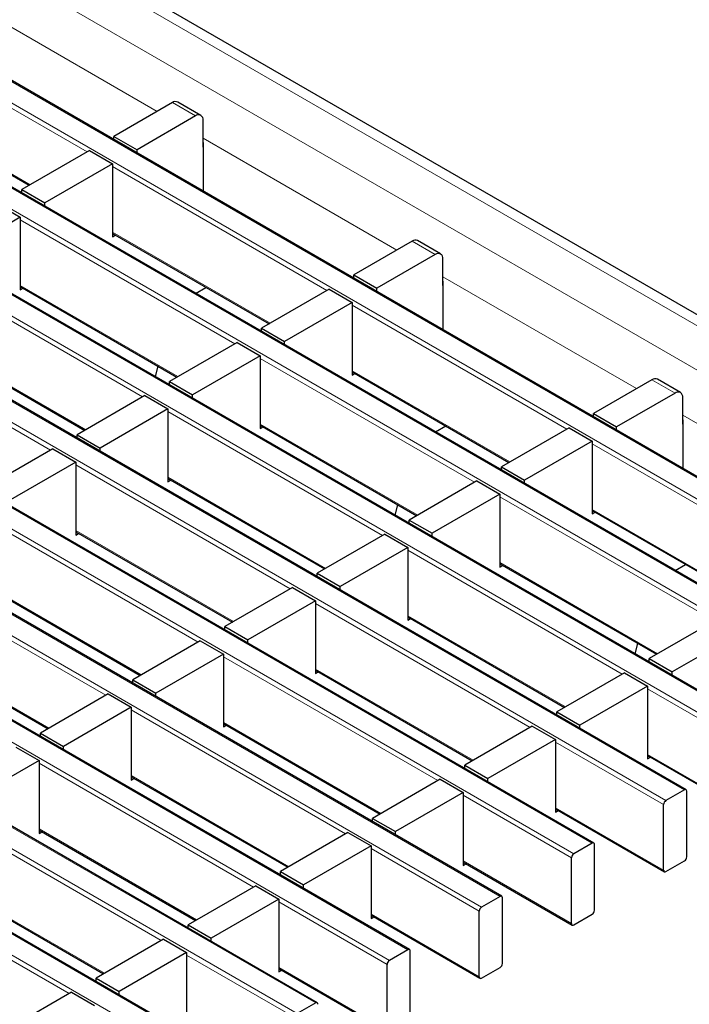
# Model space of a CAD drawing. Units: millimetres. Extents: x 0 to 420, y 0 to 297.
# Drawn here: x 289 to 301, y 97 to 116 of the extents above; entities that cross this region are included whole.
import ezdxf

# ---------------------------------------------------------------- set-up
doc = ezdxf.new("R2010")
doc.units = ezdxf.units.MM

msp = doc.modelspace()

# ---------------------------------------------------------------- linework, layer by layer
at = {"color": 8, "linetype": 'Continuous', "lineweight": 18}
for p, q in [((237.6966, 146.5554), (308.3365, 105.7759)), ((236.9895, 146.1472), (307.6294, 105.3677)), ((305.9176, 104.3795), (235.2777, 145.159)), ((234.9382, 144.9631), (305.5782, 104.1835)), ((304.2206, 103.3998), (233.5806, 144.1793)), ((233.2412, 143.9834), (303.8812, 103.2038)), ((302.5235, 102.4201), (231.8835, 143.1997)), ((231.5441, 143.0037), (302.1841, 102.2241)), ((300.8265, 101.4404), (230.1865, 142.22)), ((229.8471, 142.024), (300.487, 101.2444)), ((299.1294, 100.4607), (228.4894, 141.2403)), ((228.15, 141.0443), (298.79, 100.2648)), ((297.4323, 99.481), (226.7924, 140.2606)), ((226.453, 140.0647), (297.0929, 99.2851)), ((295.7353, 98.5013), (225.0953, 139.2809)), ((224.7559, 139.085), (295.3959, 98.3054)), ((294.0382, 97.5216), (223.3983, 138.3012)), ((223.0589, 138.1053), (293.6988, 97.3257)), ((292.3412, 96.5419), (221.7012, 137.3215)), ((221.3618, 137.1256), (292.0018, 96.346)), ((287.5498, 115.9796), (291.117, 113.9203)), ((289.8295, 113.1771), (285.881, 115.4565)), ((285.881, 114.248), (288.7828, 112.5728)), ((291.8236, 113.8384), (291.3993, 114.0833)), ((291.965, 113.4308), (295.5322, 111.3715)), ((294.2447, 110.6282), (290.2962, 112.9076)), ((292.5476, 109.6485), (288.5992, 111.928)), ((290.2962, 111.6992), (293.198, 110.024)), ((296.2387, 111.2895), (295.8145, 111.5345)), ((290.8506, 108.6689), (286.9021, 110.9483)), ((296.3802, 110.8819), (299.9474, 108.8227)), ((288.5992, 110.7195), (291.501, 109.0443)), ((298.6599, 108.0794), (294.7114, 110.3588)), ((289.1535, 107.6892), (285.2051, 109.9686)), ((286.9021, 109.7398), (289.8039, 108.0646)), ((296.9628, 107.0997), (293.0143, 109.3791)), ((294.7114, 109.1503), (297.6132, 107.4752)), ((300.6539, 108.7407), (300.2297, 108.9856)), ((295.2658, 106.12), (291.3173, 108.3994)), ((300.7953, 108.3331), (304.3625, 106.2738)), ((293.0143, 108.1706), (295.9161, 106.4955)), ((303.0751, 105.5306), (299.1266, 107.81)), ((293.5687, 105.1403), (289.6202, 107.4197)), ((291.3173, 107.191), (294.2191, 105.5158)), ((301.378, 104.5509), (297.4295, 106.8303)), ((299.1266, 106.6015), (302.0284, 104.9263)), ((291.8717, 104.1607), (287.9232, 106.4401)), ((289.6202, 106.2113), (292.522, 104.5361)), ((299.6809, 103.5712), (295.7325, 105.8506)), ((297.4295, 105.6218), (300.3313, 103.9467)), ((290.1746, 103.181), (286.2261, 105.4604)), ((287.9232, 105.2316), (290.825, 103.5564)), ((297.9839, 102.5915), (294.0354, 104.8709)), ((295.7325, 104.6421), (298.6343, 102.967)), ((286.2261, 104.2519), (289.1279, 102.5767)), ((296.2868, 101.6118), (292.3383, 103.8912)), ((294.0354, 103.6624), (296.9372, 101.9873)), ((302.1417, 102.1507), (300.1476, 103.3018)), ((294.5898, 100.6321), (290.6413, 102.9115)), ((292.3383, 102.6828), (295.2401, 101.0076)), ((300.4446, 101.171), (298.4506, 102.3221)), ((300.1476, 102.0933), (302.1417, 100.9422)), ((292.8927, 99.6524), (288.9442, 101.9319)), ((290.6413, 101.7031), (293.5431, 100.0279)), ((298.7476, 100.1913), (296.7535, 101.3424)), ((298.4506, 101.1136), (300.4446, 99.9625)), ((291.1957, 98.6728), (287.2472, 100.9522)), ((288.9442, 100.7234), (291.846, 99.0482)), ((297.0505, 99.2116), (295.0565, 100.3627)), ((296.7535, 100.1339), (298.7476, 98.9828)), ((289.4986, 97.6931), (285.5501, 99.9725)), ((287.2472, 99.7437), (290.149, 98.0685)), ((295.3535, 98.2319), (293.3594, 99.383)), ((295.0565, 99.1542), (297.0505, 98.0031)), ((293.6564, 97.2522), (291.6624, 98.4033)), ((293.3594, 98.1745), (295.3535, 97.0234))]:
    msp.add_line(p, q, dxfattribs=at)
at = {"color": 7, "linetype": 'Continuous', "lineweight": 25}
for p, q in [((308.6365, 105.8056), (237.9965, 146.5852)), ((305.9476, 104.3824), (235.3077, 145.162)), ((304.2506, 103.4027), (233.6106, 144.1823)), ((302.5535, 102.423), (231.9135, 143.2026)), ((300.8565, 101.4434), (230.2165, 142.2229)), ((299.1594, 100.4637), (228.5194, 141.2432)), ((297.4623, 99.484), (226.8224, 140.2636)), ((295.7653, 98.5043), (225.1253, 139.2839)), ((294.0682, 97.5246), (223.4283, 138.3042)), ((292.3712, 96.5449), (221.7312, 137.3245)), ((285.881, 114.2277), (288.7653, 112.5627)), ((291.3993, 114.0833), (290.3245, 113.4628)), ((291.9236, 113.8483), (291.4993, 114.0932)), ((291.8236, 113.8384), (290.7488, 113.2179)), ((291.965, 113.2668), (291.965, 113.7567)), ((290.3245, 113.4628), (290.7488, 113.2179)), ((290.3245, 113.4015), (290.3245, 113.4628)), ((289.872, 113.2016), (288.6275, 112.4831)), ((289.872, 113.2016), (290.2962, 112.9566)), ((290.7488, 113.1565), (290.7488, 113.2179)), ((291.9727, 113.2712), (291.965, 113.2668)), ((291.9727, 112.45), (291.9727, 113.3284)), ((290.2962, 112.9566), (289.0517, 112.2382)), ((290.2962, 112.9566), (290.2962, 111.6175)), ((288.6275, 112.4831), (289.0517, 112.2382)), ((288.6275, 112.4218), (288.6275, 112.4831)), ((288.1749, 112.2219), (288.5992, 111.9769)), ((289.0517, 112.1768), (289.0517, 112.2382)), ((288.5992, 111.9769), (287.3547, 111.2585)), ((288.5992, 111.9769), (288.5992, 110.6378)), ((290.2962, 111.6789), (293.1804, 110.0138)), ((290.2962, 111.6175), (290.3494, 111.6482)), ((295.8145, 111.5345), (294.7397, 110.914)), ((296.3387, 111.2994), (295.9145, 111.5444)), ((296.2387, 111.2895), (295.1639, 110.6691)), ((296.3802, 110.7179), (296.3802, 111.2079)), ((294.7397, 110.914), (295.1639, 110.6691)), ((294.7397, 110.8526), (294.7397, 110.914)), ((288.5992, 110.6992), (291.4834, 109.0342)), ((288.5992, 110.6378), (288.6523, 110.6685)), ((291.8275, 110.5744), (292.0184, 110.6847)), ((295.1639, 110.6077), (295.1639, 110.6691)), ((296.3878, 110.7224), (296.3802, 110.7179)), ((296.3878, 109.9012), (296.3878, 110.7795)), ((294.2871, 110.6527), (293.0426, 109.9343)), ((294.2871, 110.6527), (294.7114, 110.4078)), ((294.7114, 110.4078), (293.4669, 109.6894)), ((294.7114, 110.4078), (294.7114, 109.0687)), ((293.0426, 109.9343), (293.4669, 109.6894)), ((293.0426, 109.8729), (293.0426, 109.9343)), ((286.9021, 109.7195), (289.7863, 108.0545)), ((292.5901, 109.673), (291.3456, 108.9546)), ((292.5901, 109.673), (293.0143, 109.4281)), ((293.4669, 109.628), (293.4669, 109.6894)), ((293.0143, 109.4281), (291.7698, 108.7097)), ((293.0143, 109.4281), (293.0143, 108.089)), ((291.0867, 109.0427), (291.1376, 109.2338)), ((294.7114, 109.13), (297.5956, 107.465)), ((294.7114, 109.0687), (294.7645, 109.0994)), ((291.3456, 108.9546), (291.7698, 108.7097)), ((291.3456, 108.8933), (291.3456, 108.9546)), ((300.2297, 108.9856), (299.1549, 108.3652)), ((300.7539, 108.7506), (300.3297, 108.9955)), ((290.893, 108.6934), (289.6485, 107.9749)), ((290.893, 108.6934), (291.3173, 108.4484)), ((291.7698, 108.6483), (291.7698, 108.7097)), ((300.6539, 108.7407), (299.5791, 108.1202)), ((300.7953, 108.1691), (300.7953, 108.659)), ((291.3173, 108.4484), (290.0728, 107.73)), ((291.3173, 108.4484), (291.3173, 107.1093)), ((299.1549, 108.3652), (299.5791, 108.1202)), ((299.1549, 108.3038), (299.1549, 108.3652)), ((293.0143, 108.1504), (295.8986, 106.4853)), ((296.2426, 108.0256), (296.4336, 108.1358)), ((300.803, 108.1735), (300.7953, 108.1691)), ((300.803, 107.3523), (300.803, 108.2307)), ((289.6485, 107.9749), (290.0728, 107.73)), ((289.6485, 107.9136), (289.6485, 107.9749)), ((293.0143, 108.089), (293.0675, 108.1197)), ((298.7023, 108.1039), (297.4578, 107.3855)), ((298.7023, 108.1039), (299.1266, 107.859)), ((299.5791, 108.0589), (299.5791, 108.1202)), ((299.1266, 107.859), (297.8821, 107.1405)), ((299.1266, 107.859), (299.1266, 106.5199)), ((289.196, 107.7137), (287.9515, 106.9952)), ((289.196, 107.7137), (289.6202, 107.4687)), ((290.0728, 107.6686), (290.0728, 107.73)), ((289.6202, 107.4687), (288.3757, 106.7503)), ((289.6202, 107.4687), (289.6202, 106.1296)), ((297.4578, 107.3855), (297.8821, 107.1405)), ((297.4578, 107.3241), (297.4578, 107.3855)), ((291.3173, 107.1707), (294.2015, 105.5056)), ((291.3173, 107.1093), (291.3704, 107.14)), ((297.0053, 107.1242), (295.7607, 106.4058)), ((297.0053, 107.1242), (297.4295, 106.8793)), ((297.8821, 107.0792), (297.8821, 107.1405)), ((297.4295, 106.8793), (296.185, 106.1609)), ((297.4295, 106.8793), (297.4295, 105.5402)), ((295.5018, 106.4939), (295.5528, 106.6849)), ((299.1266, 106.5812), (302.0108, 104.9162)), ((299.1266, 106.5199), (299.1797, 106.5505)), ((295.7607, 106.4058), (296.185, 106.1609)), ((295.7607, 106.3444), (295.7607, 106.4058)), ((289.6202, 106.191), (292.5044, 104.526)), ((289.6202, 106.1296), (289.6734, 106.1603)), ((295.3082, 106.1445), (294.0637, 105.4261)), ((295.3082, 106.1445), (295.7325, 105.8996)), ((296.185, 106.0995), (296.185, 106.1609)), ((295.7325, 105.8996), (294.488, 105.1812)), ((295.7325, 105.8996), (295.7325, 104.5605)), ((297.4295, 105.6015), (300.3137, 103.9365)), ((294.0637, 105.4261), (294.488, 105.1812)), ((294.0637, 105.3647), (294.0637, 105.4261)), ((297.4295, 105.5402), (297.4827, 105.5708)), ((300.6578, 105.4768), (300.8488, 105.587)), ((287.9232, 105.2113), (290.8074, 103.5463)), ((293.6111, 105.1648), (292.3666, 104.4464)), ((293.6111, 105.1648), (294.0354, 104.9199)), ((294.488, 105.1198), (294.488, 105.1812)), ((294.0354, 104.9199), (292.7909, 104.2015)), ((294.0354, 104.9199), (294.0354, 103.5808)), ((295.7325, 104.6218), (298.6167, 102.9568)), ((295.7325, 104.5605), (295.7856, 104.5912)), ((301.4204, 104.5754), (300.1759, 103.857)), ((292.3666, 104.4464), (292.7909, 104.2015)), ((292.3666, 104.385), (292.3666, 104.4464)), ((301.8447, 104.3305), (300.6002, 103.612)), ((286.2261, 104.2316), (289.1103, 102.5666)), ((291.9141, 104.1851), (290.6696, 103.4667)), ((291.9141, 104.1851), (292.3383, 103.9402)), ((292.7909, 104.1401), (292.7909, 104.2015)), ((299.917, 103.9451), (299.968, 104.1361)), ((292.3383, 103.9402), (291.0938, 103.2218)), ((292.3383, 103.9402), (292.3383, 102.6011)), ((300.1759, 103.857), (300.6002, 103.612)), ((300.1759, 103.7956), (300.1759, 103.857)), ((294.0354, 103.6421), (296.9196, 101.9771)), ((294.0354, 103.5808), (294.0885, 103.6115)), ((300.6002, 103.5507), (300.6002, 103.612)), ((290.6696, 103.4667), (291.0938, 103.2218)), ((290.6696, 103.4054), (290.6696, 103.4667)), ((299.7234, 103.5957), (298.4789, 102.8773)), ((299.7234, 103.5957), (300.1476, 103.3508)), ((300.1476, 103.3508), (298.9031, 102.6323)), ((300.1476, 103.3508), (300.1476, 102.0117)), ((290.217, 103.2055), (288.9725, 102.487)), ((290.217, 103.2055), (290.6413, 102.9605)), ((291.0938, 103.1604), (291.0938, 103.2218)), ((290.6413, 102.9605), (289.3968, 102.2421)), ((290.6413, 102.9605), (290.6413, 101.6214)), ((298.4789, 102.8773), (298.9031, 102.6323)), ((298.4789, 102.8159), (298.4789, 102.8773)), ((292.3383, 102.6625), (295.2226, 100.9974)), ((292.3383, 102.6011), (292.3915, 102.6318)), ((298.0263, 102.616), (296.7818, 101.8976)), ((298.0263, 102.616), (298.4506, 102.3711)), ((298.9031, 102.571), (298.9031, 102.6323)), ((288.9725, 102.487), (289.3968, 102.2421)), ((288.9725, 102.4257), (288.9725, 102.487)), ((298.4506, 102.3711), (297.2061, 101.6526)), ((298.4506, 102.3711), (298.4506, 101.032)), ((288.52, 102.2258), (288.9442, 101.9808)), ((289.3968, 102.1807), (289.3968, 102.2421)), ((288.9442, 101.9808), (287.6997, 101.2624)), ((288.9442, 101.9808), (288.9442, 100.6417)), ((300.1476, 102.073), (302.1541, 100.9147)), ((300.1476, 102.0117), (300.2008, 102.0423)), ((296.7818, 101.8976), (297.2061, 101.6526)), ((296.7818, 101.8362), (296.7818, 101.8976)), ((290.6413, 101.6828), (293.5255, 100.0177)), ((290.6413, 101.6214), (290.6944, 101.6521)), ((296.3293, 101.6363), (295.0848, 100.9179)), ((296.3293, 101.6363), (296.7535, 101.3914)), ((297.2061, 101.5913), (297.2061, 101.6526)), ((300.8265, 101.4404), (300.487, 101.2444)), ((296.7535, 101.3914), (295.509, 100.673)), ((296.7535, 101.3914), (296.7535, 100.0523)), ((300.8689, 100.2074), (300.8689, 101.4159)), ((298.4506, 101.0933), (300.457, 99.935)), ((300.4446, 99.9625), (300.4446, 101.171)), ((295.0848, 100.9179), (295.509, 100.673)), ((295.0848, 100.8565), (295.0848, 100.9179)), ((298.4506, 101.032), (298.5037, 101.0626)), ((288.9442, 100.7031), (291.8284, 99.0381)), ((288.9442, 100.6417), (288.9974, 100.6724)), ((294.6322, 100.6566), (293.3877, 99.9382)), ((294.6322, 100.6566), (295.0565, 100.4117)), ((295.509, 100.6116), (295.509, 100.673)), ((295.0565, 100.4117), (293.812, 99.6933)), ((295.0565, 100.4117), (295.0565, 99.0726)), ((299.1294, 100.4607), (298.79, 100.2648)), ((299.1718, 99.2277), (299.1718, 100.4362)), ((298.7476, 98.9828), (298.7476, 100.1913)), ((296.7535, 100.1136), (298.76, 98.9553)), ((296.7535, 100.0523), (296.8067, 100.083)), ((300.487, 99.938), (300.8265, 100.1339)), ((293.3877, 99.9382), (293.812, 99.6933)), ((293.3877, 99.8768), (293.3877, 99.9382)), ((287.2472, 99.7234), (290.1314, 98.0584)), ((292.9351, 99.6769), (291.6906, 98.9585)), ((292.9351, 99.6769), (293.3594, 99.432)), ((293.812, 99.6319), (293.812, 99.6933)), ((297.4323, 99.481), (297.0929, 99.2851)), ((297.4748, 98.248), (297.4748, 99.4565)), ((293.3594, 99.432), (292.1149, 98.7136)), ((293.3594, 99.432), (293.3594, 98.0929)), ((295.0565, 99.1339), (297.0629, 97.9756)), ((295.0565, 99.0726), (295.1096, 99.1033)), ((297.0505, 98.0031), (297.0505, 99.2116)), ((298.79, 98.9583), (299.1294, 99.1542)), ((291.6906, 98.9585), (292.1149, 98.7136)), ((291.6906, 98.8971), (291.6906, 98.9585)), ((292.1149, 98.6522), (292.1149, 98.7136)), ((291.2381, 98.6973), (289.9936, 97.9788)), ((291.2381, 98.6973), (291.6624, 98.4523)), ((291.6624, 98.4523), (290.4178, 97.7339)), ((291.6624, 98.4523), (291.6624, 97.1132)), ((295.7353, 98.5013), (295.3959, 98.3054)), ((295.7777, 97.2683), (295.7777, 98.4768)), ((295.3535, 97.0234), (295.3535, 98.2319)), ((297.0929, 97.9786), (297.4323, 98.1745)), ((293.3594, 98.1543), (295.3659, 96.9959)), ((293.3594, 98.0929), (293.4126, 98.1236)), ((289.9936, 97.9788), (290.4178, 97.7339)), ((289.9936, 97.9175), (289.9936, 97.9788)), ((289.541, 97.7176), (288.2965, 96.9991)), ((289.541, 97.7176), (289.9653, 97.4726)), ((290.4178, 97.6725), (290.4178, 97.7339)), ((294.0382, 97.5216), (293.6988, 97.3257))]:
    msp.add_line(p, q, dxfattribs=at)
for centre, radius, start, end in [((291.4579, 114.0015), 0.1006, 65.69288, 125.61758), ((291.8788, 113.7707), 0.0873, 350.78596, 129.20329), ((291.9153, 113.3264), 0.0574, 1.91584, 30.05098), ((295.8731, 111.4527), 0.1006, 65.69288, 125.61758), ((296.294, 111.2218), 0.0873, 350.78596, 129.20329), ((296.3305, 110.7776), 0.0574, 1.91584, 30.05098), ((300.2882, 108.9039), 0.1006, 65.69288, 125.61758), ((300.7091, 108.673), 0.0873, 350.78596, 129.20329), ((300.7457, 108.2288), 0.0574, 1.91584, 30.05098), ((300.843, 101.4201), 0.0262, 350.78596, 129.20329), ((300.5367, 101.1668), 0.0922, 122.60548, 177.39452), ((299.146, 100.4404), 0.0262, 350.78596, 129.20329), ((298.8397, 100.1871), 0.0922, 122.60548, 177.39452), ((300.7768, 100.2116), 0.0922, 302.60548, 357.39452), ((300.4705, 99.9583), 0.0262, 170.78596, 309.20329), ((297.4489, 99.4607), 0.0262, 350.78596, 129.20329), ((297.1426, 99.2074), 0.0922, 122.60548, 177.39452), ((299.0797, 99.2319), 0.0922, 302.60548, 357.39452), ((298.7734, 98.9786), 0.0262, 170.78596, 309.20329), ((295.7519, 98.481), 0.0262, 350.78596, 129.20329), ((295.4456, 98.2277), 0.0922, 122.60548, 177.39452), ((297.3827, 98.2522), 0.0922, 302.60548, 357.39452), ((297.0764, 97.9989), 0.0262, 170.78596, 309.20329), ((294.0548, 97.5013), 0.0262, 350.78596, 129.20329)]:
    msp.add_arc(centre, radius, start, end, dxfattribs=at)

doc.saveas('drawing.dxf')
